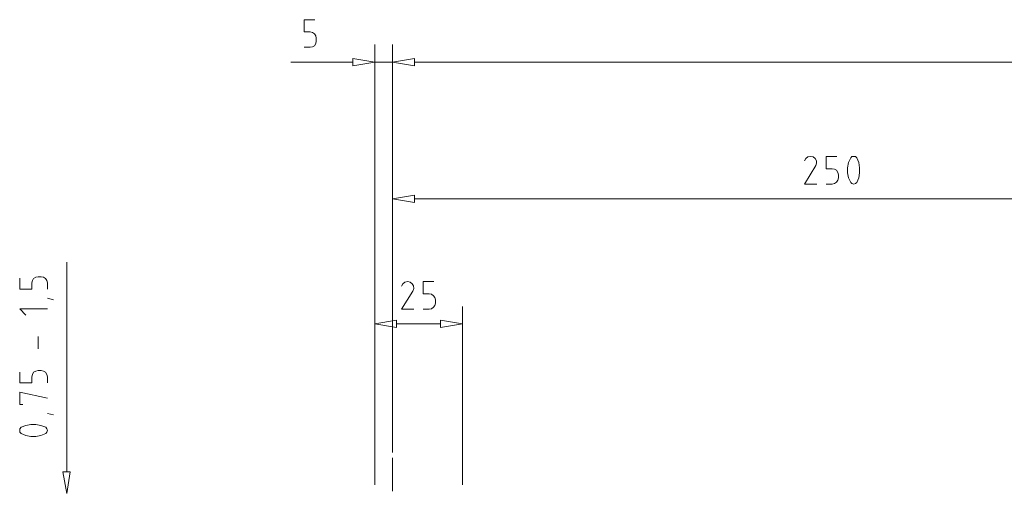
# Model space of a CAD drawing. Units: millimetres. Extents: x -553 to 385, y -310 to 320.
# Drawn here: x -538 to -258, y -63 to 71 of the extents above; entities that cross this region are included whole.
import ezdxf

# ---------------------------------------------------------------- set-up
doc = ezdxf.new("R2010")
doc.units = ezdxf.units.MM
doc.layers.add('LC-001-100-D00-0', color=44, linetype='ByBlock')

# ---------------------------------------------------------------- blocks, each defined once
blk = doc.blocks.new('KLON2')
at = {"layer": 'LC-001-100-D00-0', "color": 7, "lineweight": 13}
for p, q in [((-431.94, 59.3), (-425.69, 60.37)), ((-425.69, 58.29), (-431.94, 59.3)), ((-425.69, 60.37), (-425.69, 58.29)), ((-425.69, 58.29), (-425.69, 58.29))]:
    blk.add_line(p, q, dxfattribs=at)
blk = doc.blocks.new('KLON134')
at = {"layer": 'LC-001-100-D00-0', "color": 7, "lineweight": 13}
for p, q in [((-525.66, -57.28), (-523.57, -57.28)), ((-524.58, -63.53), (-525.66, -57.28)), ((-523.57, -57.28), (-524.58, -63.53)), ((-523.57, -57.28), (-523.57, -57.28))]:
    blk.add_line(p, q, dxfattribs=at)
blk = doc.blocks.new('KLON135')
at = {"layer": 'LC-001-100-D00-0', "color": 7, "lineweight": 13}
for p, q in [((-537.55, -46.38), (-536.21, -46.99)), ((-536.21, -46.99), (-536.21, -46.99)), ((-536.21, -46.99), (-534.8, -47.26)), ((-534.8, -47.26), (-534.8, -47.26)), ((-534.8, -47.26), (-533.32, -47.26)), ((-533.32, -47.26), (-531.91, -46.99)), ((-533.32, -47.26), (-533.32, -47.26)), ((-531.91, -46.99), (-530.56, -46.38)), ((-531.91, -46.99), (-531.91, -46.99))]:
    blk.add_line(p, q, dxfattribs=at)
blk = doc.blocks.new('KLON136')
at = {"layer": 'LC-001-100-D00-0', "color": 7, "lineweight": 13}
for p, q in [((-537.55, -44.64), (-537.89, -45.04)), ((-537.89, -45.04), (-537.96, -45.51)), ((-537.96, -45.51), (-537.96, -45.51)), ((-537.96, -45.51), (-537.89, -46.05)), ((-537.89, -45.04), (-537.89, -45.04)), ((-537.89, -46.05), (-537.89, -46.05)), ((-537.89, -46.05), (-537.55, -46.38))]:
    blk.add_line(p, q, dxfattribs=at)
blk = doc.blocks.new('KLON137')
at = {"layer": 'LC-001-100-D00-0', "color": 7, "lineweight": 13}
for p, q in [((-536.21, -44.1), (-537.55, -44.64)), ((-534.8, -43.83), (-536.21, -44.1)), ((-536.21, -44.1), (-536.21, -44.1)), ((-533.32, -43.83), (-534.8, -43.83)), ((-534.8, -43.83), (-534.8, -43.83)), ((-531.91, -44.1), (-533.32, -43.83)), ((-533.32, -43.83), (-533.32, -43.83)), ((-530.56, -44.64), (-531.91, -44.1)), ((-531.91, -44.1), (-531.91, -44.1))]:
    blk.add_line(p, q, dxfattribs=at)
blk = doc.blocks.new('KLON138')
at = {"layer": 'LC-001-100-D00-0', "color": 7, "lineweight": 13}
for p, q in [((-530.23, -45.04), (-530.56, -44.64)), ((-530.56, -46.38), (-530.23, -46.05)), ((-530.09, -45.51), (-530.23, -45.04)), ((-530.23, -45.04), (-530.23, -45.04)), ((-530.23, -46.05), (-530.09, -45.51)), ((-530.23, -46.05), (-530.23, -46.05)), ((-530.09, -45.51), (-530.09, -45.51))]:
    blk.add_line(p, q, dxfattribs=at)
blk = doc.blocks.new('KLON139')
at = {"layer": 'LC-001-100-D00-0', "color": 7, "lineweight": 13}
for p, q in [((-530.09, -36.37), (-537.96, -34.62)), ((-537.96, -34.62), (-537.96, -34.62)), ((-537.96, -34.62), (-537.96, -38.12)), ((-537.96, -38.12), (-537.96, -38.12)), ((-537.96, -38.12), (-537.08, -38.12))]:
    blk.add_line(p, q, dxfattribs=at)
blk = doc.blocks.new('KLON140')
at = {"layer": 'LC-001-100-D00-0', "color": 7, "lineweight": 13}
for p, q in [((-537.96, -32), (-537.96, -28.91)), ((-534.33, -29.58), (-534.46, -30.25)), ((-534.46, -30.25), (-534.46, -30.25)), ((-534.46, -30.25), (-534.46, -32)), ((-533.99, -28.97), (-534.33, -29.58)), ((-534.33, -29.58), (-534.33, -29.58)), ((-533.39, -28.64), (-533.99, -28.97)), ((-533.99, -28.97), (-533.99, -28.97)), ((-532.71, -28.5), (-533.39, -28.64)), ((-533.39, -28.64), (-533.39, -28.64)), ((-531.84, -28.5), (-532.71, -28.5)), ((-532.71, -28.5), (-532.71, -28.5)), ((-531.17, -28.64), (-531.84, -28.5)), ((-531.84, -28.5), (-531.84, -28.5)), ((-530.63, -28.97), (-531.17, -28.64)), ((-531.17, -28.64), (-531.17, -28.64)), ((-530.23, -29.58), (-530.63, -28.97)), ((-530.63, -28.97), (-530.63, -28.97)), ((-530.09, -30.25), (-530.23, -29.58)), ((-530.23, -29.58), (-530.23, -29.58)), ((-530.09, -32), (-530.09, -30.25)), ((-530.09, -30.25), (-530.09, -30.25)), ((-534.46, -32), (-537.96, -32)), ((-537.96, -32), (-537.96, -32)), ((-534.46, -32), (-534.46, -32))]:
    blk.add_line(p, q, dxfattribs=at)
blk = doc.blocks.new('KLON141')
at = {"layer": 'LC-001-100-D00-0', "color": 7, "lineweight": 13}
for p, q in [((-530.09, -10.96), (-537.96, -10.96)), ((-537.96, -10.96), (-537.96, -10.96)), ((-537.96, -10.96), (-536.21, -12.7))]:
    blk.add_line(p, q, dxfattribs=at)
blk = doc.blocks.new('KLON142')
at = {"layer": 'LC-001-100-D00-0', "color": 7, "lineweight": 13}
for p, q in [((-537.96, -5.31), (-537.96, -2.21)), ((-533.99, -2.28), (-534.33, -2.89)), ((-533.39, -1.95), (-533.99, -2.28)), ((-533.99, -2.28), (-533.99, -2.28)), ((-532.71, -1.81), (-533.39, -1.95)), ((-533.39, -1.95), (-533.39, -1.95)), ((-531.84, -1.81), (-532.71, -1.81)), ((-532.71, -1.81), (-532.71, -1.81)), ((-531.17, -1.95), (-531.84, -1.81)), ((-531.84, -1.81), (-531.84, -1.81)), ((-530.63, -2.28), (-531.17, -1.95)), ((-531.17, -1.95), (-531.17, -1.95)), ((-530.23, -2.89), (-530.63, -2.28)), ((-530.63, -2.28), (-530.63, -2.28)), ((-534.46, -5.31), (-537.96, -5.31)), ((-537.96, -5.31), (-537.96, -5.31)), ((-534.33, -2.89), (-534.46, -3.56)), ((-534.46, -3.56), (-534.46, -3.56)), ((-534.46, -3.56), (-534.46, -5.31)), ((-534.46, -5.31), (-534.46, -5.31)), ((-534.33, -2.89), (-534.33, -2.89)), ((-530.09, -3.56), (-530.23, -2.89)), ((-530.23, -2.89), (-530.23, -2.89)), ((-530.09, -5.31), (-530.09, -3.56)), ((-530.09, -3.56), (-530.09, -3.56))]:
    blk.add_line(p, q, dxfattribs=at)
blk = doc.blocks.new('KLON143')
at = {"layer": 'LC-001-100-D00-0', "color": 7, "lineweight": 13}
for p, q in [((-431.94, 59.3), (-425.69, 60.37)), ((-425.69, 58.29), (-431.94, 59.3)), ((-425.69, 60.37), (-425.69, 58.29)), ((-425.69, 58.29), (-425.69, 58.29))]:
    blk.add_line(p, q, dxfattribs=at)
blk = doc.blocks.new('KLON144')
at = {"layer": 'LC-001-100-D00-0', "color": 7, "lineweight": 13}
for p, q in [((-443.23, 60.37), (-443.23, 58.29)), ((-436.98, 59.3), (-443.23, 60.37)), ((-443.23, 58.29), (-436.98, 59.3)), ((-443.23, 58.29), (-443.23, 58.29))]:
    blk.add_line(p, q, dxfattribs=at)
blk = doc.blocks.new('KLON145')
at = {"layer": 'LC-001-100-D00-0', "color": 7, "lineweight": 13}
for p, q in [((-457.08, 67.9), (-457.08, 71.4)), ((-457.08, 71.4), (-457.08, 71.4)), ((-457.08, 71.4), (-453.99, 71.4)), ((-455.33, 67.9), (-457.08, 67.9)), ((-457.08, 67.9), (-457.08, 67.9)), ((-454.66, 67.77), (-455.33, 67.9)), ((-455.33, 67.9), (-455.33, 67.9)), ((-454.12, 67.37), (-454.66, 67.77)), ((-454.66, 67.77), (-454.66, 67.77)), ((-453.72, 66.83), (-454.12, 67.37)), ((-454.12, 67.37), (-454.12, 67.37)), ((-454.12, 64), (-453.72, 64.61)), ((-453.59, 66.16), (-453.72, 66.83)), ((-453.72, 66.83), (-453.72, 66.83)), ((-453.72, 64.61), (-453.59, 65.28)), ((-453.72, 64.61), (-453.72, 64.61)), ((-453.59, 65.28), (-453.59, 66.16)), ((-453.59, 66.16), (-453.59, 66.16)), ((-453.59, 65.28), (-453.59, 65.28)), ((-457.08, 63.53), (-455.33, 63.53)), ((-455.33, 63.53), (-454.66, 63.67)), ((-455.33, 63.53), (-455.33, 63.53)), ((-454.66, 63.67), (-454.12, 64)), ((-454.66, 63.67), (-454.66, 63.67)), ((-454.12, 64), (-454.12, 64))]:
    blk.add_line(p, q, dxfattribs=at)
blk = doc.blocks.new('KLON147')
at = {"layer": 'LC-001-100-D00-0', "color": 7, "lineweight": 13}
for p, q in [((-431.94, 20.44), (-425.69, 21.45)), ((-425.69, 19.36), (-431.94, 20.44)), ((-425.69, 21.45), (-425.69, 19.36)), ((-425.69, 19.36), (-425.69, 19.36))]:
    blk.add_line(p, q, dxfattribs=at)
blk = doc.blocks.new('KLON148')
at = {"layer": 'LC-001-100-D00-0', "color": 7, "lineweight": 13}
for p, q in [((-314.36, 31.87), (-314.76, 31.2)), ((-313.75, 32.34), (-314.36, 31.87)), ((-314.36, 31.87), (-314.36, 31.87)), ((-312.94, 32.47), (-313.75, 32.34)), ((-313.75, 32.34), (-313.75, 32.34))]:
    blk.add_line(p, q, dxfattribs=at)
blk = doc.blocks.new('KLON149')
at = {"layer": 'LC-001-100-D00-0', "color": 7, "lineweight": 13}
for p, q in [((-312.27, 32.34), (-312.94, 32.47)), ((-311.67, 31.87), (-312.27, 32.34)), ((-312.27, 32.34), (-312.27, 32.34)), ((-311.33, 31.26), (-311.67, 31.87)), ((-311.67, 31.87), (-311.67, 31.87)), ((-311.26, 30.52), (-311.33, 31.26)), ((-311.33, 31.26), (-311.33, 31.26)), ((-311.47, 29.85), (-311.26, 30.52)), ((-311.26, 30.52), (-311.26, 30.52))]:
    blk.add_line(p, q, dxfattribs=at)
blk = doc.blocks.new('KLON150')
at = {"layer": 'LC-001-100-D00-0', "color": 7, "lineweight": 13}
for p, q in [((-311.47, 29.85), (-314.76, 24.61)), ((-314.76, 24.61), (-314.76, 24.61)), ((-314.76, 24.61), (-311.2, 24.61))]:
    blk.add_line(p, q, dxfattribs=at)
blk = doc.blocks.new('KLON151')
at = {"layer": 'LC-001-100-D00-0', "color": 7, "lineweight": 13}
for p, q in [((-308.57, 28.98), (-308.57, 32.47)), ((-308.57, 32.47), (-308.57, 32.47)), ((-308.57, 32.47), (-305.55, 32.47)), ((-306.83, 28.98), (-308.57, 28.98)), ((-308.57, 28.98), (-308.57, 28.98)), ((-306.15, 28.84), (-306.83, 28.98)), ((-306.83, 28.98), (-306.83, 28.98)), ((-305.62, 28.51), (-306.15, 28.84)), ((-306.15, 28.84), (-306.15, 28.84)), ((-305.21, 27.9), (-305.62, 28.51)), ((-305.62, 28.51), (-305.62, 28.51)), ((-305.62, 25.15), (-305.21, 25.68)), ((-305.08, 27.23), (-305.21, 27.9)), ((-305.21, 27.9), (-305.21, 27.9)), ((-305.21, 25.68), (-305.08, 26.36)), ((-305.21, 25.68), (-305.21, 25.68)), ((-305.08, 26.36), (-305.08, 27.23)), ((-305.08, 27.23), (-305.08, 27.23)), ((-305.08, 26.36), (-305.08, 26.36)), ((-308.57, 24.61), (-306.83, 24.61)), ((-306.83, 24.61), (-306.15, 24.74)), ((-306.83, 24.61), (-306.83, 24.61)), ((-306.15, 24.74), (-305.62, 25.15)), ((-306.15, 24.74), (-306.15, 24.74)), ((-305.62, 25.15), (-305.62, 25.15))]:
    blk.add_line(p, q, dxfattribs=at)
blk = doc.blocks.new('KLON152')
at = {"layer": 'LC-001-100-D00-0', "color": 7, "lineweight": 13}
for p, q in [((-301.58, 32.07), (-302.19, 30.73)), ((-302.19, 30.73), (-302.46, 29.25)), ((-302.46, 29.25), (-302.46, 29.25)), ((-302.46, 29.25), (-302.46, 27.84)), ((-302.19, 30.73), (-302.19, 30.73)), ((-302.46, 27.84), (-302.46, 27.84)), ((-302.46, 27.84), (-302.19, 26.42)), ((-302.19, 26.42), (-302.19, 26.42)), ((-302.19, 26.42), (-301.58, 25.08))]:
    blk.add_line(p, q, dxfattribs=at)
blk = doc.blocks.new('KLON153')
at = {"layer": 'LC-001-100-D00-0', "color": 7, "lineweight": 13}
for p, q in [((-301.25, 32.41), (-301.58, 32.07)), ((-300.71, 32.47), (-301.25, 32.41)), ((-301.25, 32.41), (-301.25, 32.41)), ((-300.24, 32.41), (-300.71, 32.47)), ((-300.71, 32.47), (-300.71, 32.47)), ((-299.83, 32.07), (-300.24, 32.41)), ((-300.24, 32.41), (-300.24, 32.41))]:
    blk.add_line(p, q, dxfattribs=at)
blk = doc.blocks.new('KLON154')
at = {"layer": 'LC-001-100-D00-0', "color": 7, "lineweight": 13}
for p, q in [((-299.3, 30.73), (-299.83, 32.07)), ((-299.03, 29.25), (-299.3, 30.73)), ((-299.3, 30.73), (-299.3, 30.73)), ((-299.03, 27.84), (-299.03, 29.25)), ((-299.03, 29.25), (-299.03, 29.25)), ((-299.83, 25.08), (-299.3, 26.42)), ((-299.3, 26.42), (-299.03, 27.84)), ((-299.3, 26.42), (-299.3, 26.42)), ((-299.03, 27.84), (-299.03, 27.84))]:
    blk.add_line(p, q, dxfattribs=at)
blk = doc.blocks.new('KLON155')
at = {"layer": 'LC-001-100-D00-0', "color": 7, "lineweight": 13}
for p, q in [((-301.58, 25.08), (-301.25, 24.74)), ((-301.25, 24.74), (-301.25, 24.74)), ((-301.25, 24.74), (-300.71, 24.61)), ((-300.71, 24.61), (-300.24, 24.74)), ((-300.71, 24.61), (-300.71, 24.61)), ((-300.24, 24.74), (-299.83, 25.08)), ((-300.24, 24.74), (-300.24, 24.74))]:
    blk.add_line(p, q, dxfattribs=at)
blk = doc.blocks.new('KLON166')
at = {"layer": 'LC-001-100-D00-0', "color": 7, "lineweight": 13}
for p, q in [((-418.22, -14.18), (-418.22, -16.27)), ((-411.97, -15.19), (-418.22, -14.18)), ((-418.22, -16.27), (-411.97, -15.19)), ((-418.22, -16.27), (-418.22, -16.27))]:
    blk.add_line(p, q, dxfattribs=at)
blk = doc.blocks.new('KLON167')
at = {"layer": 'LC-001-100-D00-0', "color": 7, "lineweight": 13}
for p, q in [((-436.98, -15.19), (-430.73, -14.18)), ((-430.73, -16.27), (-436.98, -15.19)), ((-430.73, -14.18), (-430.73, -16.27)), ((-430.73, -16.27), (-430.73, -16.27))]:
    blk.add_line(p, q, dxfattribs=at)
blk = doc.blocks.new('KLON168')
at = {"layer": 'LC-001-100-D00-0', "color": 7, "lineweight": 13}
for p, q in [((-428.98, -3.76), (-429.32, -4.43)), ((-428.38, -3.29), (-428.98, -3.76)), ((-428.98, -3.76), (-428.98, -3.76)), ((-427.57, -3.16), (-428.38, -3.29)), ((-428.38, -3.29), (-428.38, -3.29))]:
    blk.add_line(p, q, dxfattribs=at)
blk = doc.blocks.new('KLON169')
at = {"layer": 'LC-001-100-D00-0', "color": 7, "lineweight": 13}
for p, q in [((-426.9, -3.29), (-427.57, -3.16)), ((-426.29, -3.76), (-426.9, -3.29)), ((-426.9, -3.29), (-426.9, -3.29)), ((-425.96, -4.37), (-426.29, -3.76)), ((-426.29, -3.76), (-426.29, -3.76)), ((-426.09, -5.85), (-425.89, -5.11)), ((-425.89, -5.11), (-425.96, -4.37)), ((-425.96, -4.37), (-425.96, -4.37)), ((-425.89, -5.11), (-425.89, -5.11))]:
    blk.add_line(p, q, dxfattribs=at)
blk = doc.blocks.new('KLON170')
at = {"layer": 'LC-001-100-D00-0', "color": 7, "lineweight": 13}
for p, q in [((-426.09, -5.85), (-429.32, -11.02)), ((-429.32, -11.02), (-429.32, -11.02)), ((-429.32, -11.02), (-425.82, -11.02))]:
    blk.add_line(p, q, dxfattribs=at)
blk = doc.blocks.new('KLON171')
at = {"layer": 'LC-001-100-D00-0', "color": 7, "lineweight": 13}
for p, q in [((-423.2, -6.65), (-423.2, -3.16)), ((-423.2, -3.16), (-423.2, -3.16)), ((-423.2, -3.16), (-420.17, -3.16)), ((-421.45, -6.65), (-423.2, -6.65)), ((-423.2, -6.65), (-423.2, -6.65)), ((-420.78, -6.79), (-421.45, -6.65)), ((-421.45, -6.65), (-421.45, -6.65)), ((-420.24, -7.19), (-420.78, -6.79)), ((-420.78, -6.79), (-420.78, -6.79)), ((-419.84, -7.73), (-420.24, -7.19)), ((-420.24, -7.19), (-420.24, -7.19)), ((-419.7, -8.4), (-419.84, -7.73)), ((-419.84, -7.73), (-419.84, -7.73)), ((-419.7, -9.28), (-419.7, -8.4)), ((-419.7, -8.4), (-419.7, -8.4)), ((-423.2, -11.02), (-421.45, -11.02)), ((-421.45, -11.02), (-420.78, -10.89)), ((-421.45, -11.02), (-421.45, -11.02)), ((-420.78, -10.89), (-420.24, -10.49)), ((-420.78, -10.89), (-420.78, -10.89)), ((-420.24, -10.49), (-419.84, -9.95)), ((-420.24, -10.49), (-420.24, -10.49)), ((-419.84, -9.95), (-419.7, -9.28)), ((-419.84, -9.95), (-419.84, -9.95)), ((-419.7, -9.28), (-419.7, -9.28))]:
    blk.add_line(p, q, dxfattribs=at)

msp = doc.modelspace()

# ---------------------------------------------------------------- linework, layer by layer
at = {"layer": 'LC-001-100-D00-0', "color": 7, "lineweight": 13}
for p, q in [((-436.98, -61.04), (-436.98, 64.34)), ((-431.94, -50.82), (-431.94, 64.34)), ((-431.94, -51.83), (-431.94, 64.34)), ((-443.23, 59.3), (-460.85, 59.3)), ((-431.94, 59.3), (-436.98, 59.3)), ((311.81, 59.3), (-425.69, 59.3)), ((-425.69, 59.3), (-419.43, 59.3)), ((-431.94, -50.82), (-431.94, 25.42)), ((-188.17, 20.44), (-425.69, 20.44)), ((-524.58, -57.28), (-524.58, 2.36)), ((-528.34, -8.33), (-530.09, -7.93)), ((-436.98, -61.04), (-436.98, -10.22)), ((-411.97, -61.04), (-411.97, -10.22)), ((-418.22, -15.19), (-430.73, -15.19)), ((-532.71, -22.32), (-532.71, -18.82)), ((-528.34, -41.14), (-530.09, -40.74)), ((-431.94, -62.79), (-431.94, -53.31))]:
    msp.add_line(p, q, dxfattribs=at)

# ---------------------------------------------------------------- block references
for name in ['KLON145', 'KLON144', 'KLON2', 'KLON143', 'KLON148', 'KLON149', 'KLON151', 'KLON152', 'KLON153', 'KLON154', 'KLON150', 'KLON155', 'KLON147', 'KLON142', 'KLON168', 'KLON169', 'KLON171', 'KLON170', 'KLON141', 'KLON167', 'KLON166', 'KLON140', 'KLON139', 'KLON136', 'KLON137', 'KLON138', 'KLON135', 'KLON134']:
    msp.add_blockref(name, (0, 0), dxfattribs=at)

doc.saveas('drawing.dxf')
